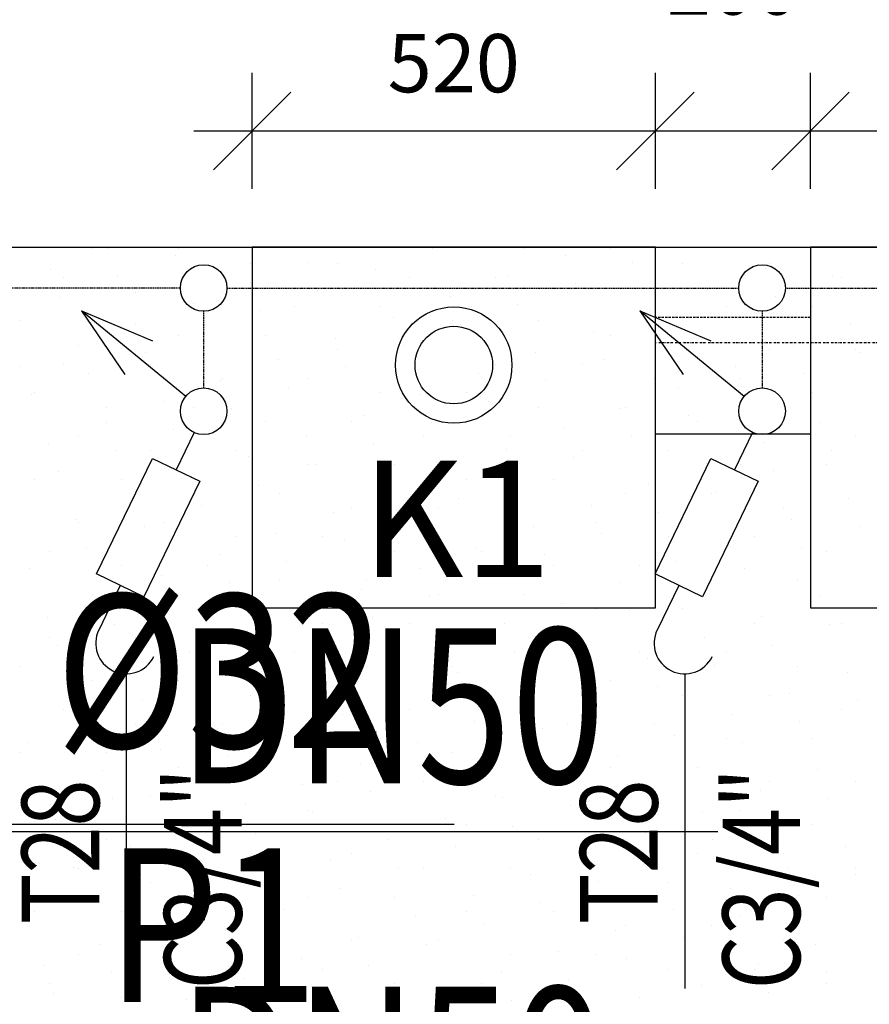
# Model space of a CAD drawing. Units: inches. Extents: x -179145 to 164003, y -19019 to 137785.
# Drawn here: x 56430 to 57525, y 33447 to 34716 of the extents above; entities that cross this region are included whole.
import ezdxf
from ezdxf.enums import TextEntityAlignment as Align

# ---------------------------------------------------------------- set-up
doc = ezdxf.new("R2010")
doc.units = ezdxf.units.IN
doc.header["$LTSCALE"] = 6
doc.header["$MEASUREMENT"] = 0
for name, pattern in [('BORDER', [1.75, 0.5, -0.25, 0.5, -0.25, 0, -0.25]), ('DASHED', [0.75, 0.5, -0.25]), ('HIDDEN', [0.375, 0.25, -0.125])]:
    doc.linetypes.add(name, pattern=pattern)
doc.layers.get('0').update_dxf_attribs({"color": 9})
doc.layers.get('Defpoints').update_dxf_attribs({"color": 9})
for name, color, linetype in [('A-Álmennyezet kazettás_ Suspended ceiling casette_Toll_szám__120', 8, 'Continuous'), ('A-Álmennyezet kazettás_ Suspended ceiling casette_Toll_szám__20', 8, 'Continuous'), ('M_FŰTÉS_ELŐREMENŐ_HEATING_SUPPLY', 1, 'Continuous'), ('M_FŰTÉS_FELIRAT_HEATING_TEXT', 40, 'Continuous'), ('M_FŰTÉS_VISSZATÉRŐ_HEATING_RETURN', 1, 'DASHED'), ('M_GÁZ_BERENDEZÉS_GAS_EQUIPMENT', 3, 'Continuous'), ('M_GÁZ_FELIRAT_GAS_TEXT', 40, 'Continuous'), ('M_GÁZVEZETÉK_GAS', 2, 'HIDDEN'), ('M_V_CSATORNA_CSURGALÉK_CONDENSATEWATER', 6, 'BORDER'), ('M_VÍZ_FELIRAT_WATER_TEXT', 40, 'Continuous'), ('M_ÁLTALÁNOS_GENERAL_EQUIPMENT', 3, 'Continuous')]:
    doc.layers.add(name, color=color, linetype=linetype)
doc.styles.add('ELKÉSZÜLT_STÍLUS_10', font='ARIAL.TTF')
doc.styles.add('GÉPÉSZ', font='ROMANS.SHX', dxfattribs={"width": 0.8})
doc.styles.get("Standard").update_dxf_attribs({"font": 'romans.shx', "width": 0.8})
doc.dimstyles.new('MÉRET_200', dxfattribs={"dimscale": 200, "dimtxt": 1.5, "dimasz": 2, "dimexe": 1.5, "dimexo": 1.5, "dimgap": 1, "dimtad": 1, "dimdec": 0, "dimzin": 0, "dimdsep": 46, "dimtxsty": 'Standard', "dimblk1": 'OBLIQUE', "dimblk2": 'OBLIQUE', "dimsah": 1, "dimcen": 0, "dimdle": 1.5, "dimclrd": 256, "dimclre": 256, "dimclrt": 256, "dimadec": 0, "dimazin": 0, "dimtfac": 1, "dimtdec": 0, "dimtmove": 2, "dimatfit": 3, "dimldrblk": 'OBLIQUE', "dimfxl": 0, "dimtolj": 1, "dimtzin": 0, "dimarcsym": 0})

# ---------------------------------------------------------------- blocks, each defined once
blk = doc.blocks.new('_OBLIQUE')
at = {"color": 0, "linetype": 'ByBlock'}
blk.add_line((-0.5, -0.5), (0.5, 0.5), dxfattribs=at)
blk = doc.blocks.new('*D256')
at = {"layer": 'Defpoints', "color": 0}
for p in [(57449.3, 34572.1), (57449.3, 34422.5), (57969.3, 34422.5)]:
    blk.add_point(p, dxfattribs=at)
at = {"layer": 'M_GÁZ_FELIRAT_GAS_TEXT', "lineweight": -2}
for p, q in [((57449.3, 34497.5), (57449.3, 34647.1)), ((57969.3, 34497.5), (57969.3, 34647.1)), ((58044.3, 34572.1), (57374.3, 34572.1))]:
    blk.add_line(p, q, dxfattribs=at)
at = {"layer": 'M_GÁZ_FELIRAT_GAS_TEXT', "lineweight": -2, "xscale": 100, "yscale": 100, "zscale": 100, "rotation": 180}
blk.add_blockref('_OBLIQUE', (57449.3, 34572.1), dxfattribs=at)
at = {"layer": 'M_GÁZ_FELIRAT_GAS_TEXT', "lineweight": -2, "xscale": 100, "yscale": 100, "zscale": 100}
blk.add_blockref('_OBLIQUE', (57969.3, 34572.1), dxfattribs=at)
at = {"layer": 'M_GÁZ_FELIRAT_GAS_TEXT', "insert": (57709.3, 34659.6), "char_height": 75, "attachment_point": 5}
blk.add_mtext('\\A1;520', dxfattribs=at)
blk = doc.blocks.new('*D257')
at = {"layer": 'Defpoints', "color": 0}
for p in [(57249.3, 34572.1), (57249.3, 34422.5), (57449.3, 34422.5)]:
    blk.add_point(p, dxfattribs=at)
at = {"layer": 'M_GÁZ_FELIRAT_GAS_TEXT', "lineweight": -2}
for p, q in [((57249.3, 34497.5), (57249.3, 34647.1)), ((57449.3, 34497.5), (57449.3, 34647.1)), ((57524.3, 34572.1), (57174.3, 34572.1))]:
    blk.add_line(p, q, dxfattribs=at)
at = {"layer": 'M_GÁZ_FELIRAT_GAS_TEXT', "lineweight": -2, "xscale": 100, "yscale": 100, "zscale": 100, "rotation": 180}
blk.add_blockref('_OBLIQUE', (57249.3, 34572.1), dxfattribs=at)
at = {"layer": 'M_GÁZ_FELIRAT_GAS_TEXT', "lineweight": -2, "xscale": 100, "yscale": 100, "zscale": 100}
blk.add_blockref('_OBLIQUE', (57449.3, 34572.1), dxfattribs=at)
at = {"layer": 'M_GÁZ_FELIRAT_GAS_TEXT', "insert": (57349.3, 34759.6), "char_height": 75, "attachment_point": 5}
blk.add_mtext('\\A1;200', dxfattribs=at)
blk = doc.blocks.new('*D258')
at = {"layer": 'Defpoints', "color": 0}
for p in [(56729.3, 34572.1), (56729.3, 34422.5), (57249.3, 34422.5)]:
    blk.add_point(p, dxfattribs=at)
at = {"layer": 'M_GÁZ_FELIRAT_GAS_TEXT', "lineweight": -2}
for p, q in [((56729.3, 34497.5), (56729.3, 34647.1)), ((57249.3, 34497.5), (57249.3, 34647.1)), ((57324.3, 34572.1), (56654.3, 34572.1))]:
    blk.add_line(p, q, dxfattribs=at)
at = {"layer": 'M_GÁZ_FELIRAT_GAS_TEXT', "lineweight": -2, "xscale": 100, "yscale": 100, "zscale": 100, "rotation": 180}
blk.add_blockref('_OBLIQUE', (56729.3, 34572.1), dxfattribs=at)
at = {"layer": 'M_GÁZ_FELIRAT_GAS_TEXT', "lineweight": -2, "xscale": 100, "yscale": 100, "zscale": 100}
blk.add_blockref('_OBLIQUE', (57249.3, 34572.1), dxfattribs=at)
at = {"layer": 'M_GÁZ_FELIRAT_GAS_TEXT', "insert": (56989.3, 34659.6), "char_height": 75, "attachment_point": 5}
blk.add_mtext('\\A1;520', dxfattribs=at)

msp = doc.modelspace()

# ---------------------------------------------------------------- linework, layer by layer
at = {"layer": 'A-Álmennyezet kazettás_ Suspended ceiling casette_Toll_szám__120', "linetype": 'Continuous'}
msp.add_line((55159.3, 34422.5), (59609.3, 34422.5), dxfattribs=at)
at = {"layer": 'A-Álmennyezet kazettás_ Suspended ceiling casette_Toll_szám__20', "linetype": 'Continuous'}
for p, q in [((56523.6, 34420.2), (56523.6, 34420.2)), ((56543.1, 34421.1), (56543.1, 34421.1)), ((56634.9, 34420.2), (56634.9, 34420.2)), ((56962.2, 34421), (56962.2, 34421)), ((57080.4, 34420.2), (57080.4, 34420.2)), ((57191.8, 34420.2), (57191.8, 34420.2)), ((57464.9, 34421.4), (57464.9, 34421.4)), ((56630.3, 34411.9), (56630.3, 34411.9)), ((56801.1, 34403.3), (56801.1, 34403.3)), ((57133, 34412.3), (57133, 34412.3)), ((56469.1, 34394.2), (56469.1, 34394.2)), ((56727.7, 34401.7), (56727.7, 34401.7)), ((56839.1, 34401.7), (56839.1, 34401.7)), ((56888.2, 34394), (56888.2, 34394)), ((57220.1, 34403.1), (57220.1, 34403.1)), ((57284.6, 34401.7), (57284.6, 34401.7)), ((57390.9, 34394.5), (57390.9, 34394.5)), ((57396, 34401.7), (57396, 34401.7)), ((56486.4, 34383.1), (56486.4, 34383.1)), ((56556.3, 34385), (56556.3, 34385)), ((56931.9, 34383.1), (56931.9, 34383.1)), ((57043.3, 34383.1), (57043.3, 34383.1)), ((57059, 34385.4), (57059, 34385.4)), ((57478.1, 34385.2), (57478.1, 34385.2)), ((57488.8, 34383.1), (57488.8, 34383.1)), ((56727.1, 34376.3), (56727.1, 34376.3)), ((56814.2, 34367.1), (56814.2, 34367.1)), ((57146.1, 34376.2), (57146.1, 34376.2)), ((57316.9, 34367.5), (57316.9, 34367.5)), ((56482.3, 34358), (56482.3, 34358)), ((56579.2, 34364.5), (56579.2, 34364.5)), ((56690.6, 34364.5), (56690.6, 34364.5)), ((56985, 34358.5), (56985, 34358.5)), ((57136.1, 34364.5), (57136.1, 34364.5)), ((57247.5, 34364.5), (57247.5, 34364.5)), ((57404.1, 34358.3), (57404.1, 34358.3)), ((56653.1, 34349.4), (56653.1, 34349.4)), ((56740.2, 34340.2), (56740.2, 34340.2)), ((56783.4, 34346), (56783.4, 34346)), ((56894.8, 34346), (56894.8, 34346)), ((57072.1, 34349.2), (57072.1, 34349.2)), ((57242.9, 34340.6), (57242.9, 34340.6)), ((57340.3, 34346), (57340.3, 34346)), ((57451.6, 34346), (57451.6, 34346)), ((56430.8, 34327.4), (56430.8, 34327.4)), ((56542.1, 34327.4), (56542.1, 34327.4)), ((56911, 34331.5), (56911, 34331.5)), ((56987.6, 34327.4), (56987.6, 34327.4)), ((57099, 34327.4), (57099, 34327.4)), ((57330.1, 34331.4), (57330.1, 34331.4)), ((56579.1, 34322.5), (56579.1, 34322.5)), ((56998.1, 34322.3), (56998.1, 34322.3)), ((57500.8, 34322.7), (57500.8, 34322.7)), ((56634.9, 34308.8), (56634.9, 34308.8)), ((56666.2, 34313.2), (56666.2, 34313.2)), ((56746.3, 34308.8), (56746.3, 34308.8)), ((56837, 34304.6), (56837, 34304.6)), ((57168.9, 34313.7), (57168.9, 34313.7)), ((57191.8, 34308.8), (57191.8, 34308.8)), ((57256.1, 34304.4), (57256.1, 34304.4)), ((57303.1, 34308.8), (57303.1, 34308.8)), ((56505.1, 34295.5), (56505.1, 34295.5)), ((56839.1, 34290.3), (56839.1, 34290.3)), ((56924.1, 34295.4), (56924.1, 34295.4)), ((56950.5, 34290.3), (56950.5, 34290.3)), ((57396, 34290.3), (57396, 34290.3)), ((57426.8, 34295.8), (57426.8, 34295.8)), ((57507.3, 34290.3), (57507.3, 34290.3)), ((56592.2, 34286.3), (56592.2, 34286.3)), ((56763, 34277.7), (56763, 34277.7)), ((57094.9, 34286.7), (57094.9, 34286.7)), ((57182.1, 34277.5), (57182.1, 34277.5)), ((57514, 34286.6), (57514, 34286.6)), ((56431.1, 34268.6), (56431.1, 34268.6)), ((56486.4, 34271.7), (56486.4, 34271.7)), ((56597.8, 34271.7), (56597.8, 34271.7)), ((56850.1, 34268.4), (56850.1, 34268.4)), ((57043.3, 34271.7), (57043.3, 34271.7)), ((57154.7, 34271.7), (57154.7, 34271.7)), ((57352.8, 34268.9), (57352.8, 34268.9)), ((56518.2, 34259.3), (56518.2, 34259.3)), ((56690.6, 34253.2), (56690.6, 34253.2)), ((56802, 34253.2), (56802, 34253.2)), ((57020.9, 34259.8), (57020.9, 34259.8)), ((57247.5, 34253.2), (57247.5, 34253.2)), ((57358.8, 34253.2), (57358.8, 34253.2)), ((57440, 34259.6), (57440, 34259.6)), ((56689, 34250.7), (56689, 34250.7)), ((56776.1, 34241.5), (56776.1, 34241.5)), ((57108.1, 34250.6), (57108.1, 34250.6)), ((57278.8, 34241.9), (57278.8, 34241.9)), ((56444.2, 34232.4), (56444.2, 34232.4)), ((56449.3, 34234.6), (56449.3, 34234.6)), ((56894.8, 34234.6), (56894.8, 34234.6)), ((56946.9, 34232.9), (56946.9, 34232.9)), ((57006.2, 34234.6), (57006.2, 34234.6)), ((57366, 34232.7), (57366, 34232.7)), ((57451.6, 34234.6), (57451.6, 34234.6)), ((56542.1, 34216), (56542.1, 34216)), ((56615, 34223.8), (56615, 34223.8)), ((56653.5, 34216), (56653.5, 34216)), ((56702.1, 34214.5), (56702.1, 34214.5)), ((57034.1, 34223.6), (57034.1, 34223.6)), ((57099, 34216), (57099, 34216)), ((57204.8, 34215), (57204.8, 34215)), ((57210.3, 34216), (57210.3, 34216)), ((56872.9, 34205.9), (56872.9, 34205.9)), ((57292, 34205.8), (57292, 34205.8)), ((56541, 34196.9), (56541, 34196.9)), ((56628.1, 34187.6), (56628.1, 34187.6)), ((56746.3, 34197.5), (56746.3, 34197.5)), ((56857.7, 34197.5), (56857.7, 34197.5)), ((56960.1, 34196.7), (56960.1, 34196.7)), ((57130.8, 34188.1), (57130.8, 34188.1)), ((57303.1, 34197.5), (57303.1, 34197.5)), ((57414.5, 34197.5), (57414.5, 34197.5)), ((57462.7, 34197.1), (57462.7, 34197.1)), ((56505, 34178.9), (56505, 34178.9)), ((56798.9, 34179), (56798.9, 34179)), ((56950.5, 34178.9), (56950.5, 34178.9)), ((57061.8, 34178.9), (57061.8, 34178.9)), ((57218, 34178.8), (57218, 34178.8)), ((57507.3, 34178.9), (57507.3, 34178.9)), ((56467, 34169.9), (56467, 34169.9)), ((56886.1, 34169.7), (56886.1, 34169.7)), ((57388.7, 34170.2), (57388.7, 34170.2)), ((56554.1, 34160.7), (56554.1, 34160.7)), ((56597.8, 34160.4), (56597.8, 34160.4)), ((56709.2, 34160.4), (56709.2, 34160.4)), ((56724.9, 34152.1), (56724.9, 34152.1)), ((57056.8, 34161.1), (57056.8, 34161.1)), ((57144, 34151.9), (57144, 34151.9)), ((57154.7, 34160.4), (57154.7, 34160.4)), ((57266, 34160.4), (57266, 34160.4)), ((57475.9, 34161), (57475.9, 34161)), ((56802, 34141.8), (56802, 34141.8)), ((56812.1, 34142.8), (56812.1, 34142.8)), ((56913.4, 34141.8), (56913.4, 34141.8)), ((57314.7, 34143.3), (57314.7, 34143.3)), ((57358.8, 34141.8), (57358.8, 34141.8)), ((57470.2, 34141.8), (57470.2, 34141.8)), ((56480.1, 34133.7), (56480.1, 34133.7)), ((56650.9, 34125.1), (56650.9, 34125.1)), ((56982.8, 34134.2), (56982.8, 34134.2)), ((57070, 34125), (57070, 34125)), ((57401.9, 34134), (57401.9, 34134)), ((56449.3, 34123.2), (56449.3, 34123.2)), ((56560.7, 34123.2), (56560.7, 34123.2)), ((56738.1, 34115.9), (56738.1, 34115.9)), ((57006.2, 34123.2), (57006.2, 34123.2)), ((57117.5, 34123.2), (57117.5, 34123.2)), ((57240.7, 34116.3), (57240.7, 34116.3)), ((56653.5, 34104.7), (56653.5, 34104.7)), ((56764.9, 34104.7), (56764.9, 34104.7)), ((56908.8, 34107.3), (56908.8, 34107.3)), ((57210.3, 34104.7), (57210.3, 34104.7)), ((57321.7, 34104.7), (57321.7, 34104.7)), ((57327.9, 34107.1), (57327.9, 34107.1)), ((56576.9, 34098.2), (56576.9, 34098.2)), ((56664.1, 34088.9), (56664.1, 34088.9)), ((56857.7, 34086.1), (56857.7, 34086.1)), ((56969, 34086.1), (56969, 34086.1)), ((56996, 34098), (56996, 34098)), ((57166.7, 34089.4), (57166.7, 34089.4)), ((57414.5, 34086.1), (57414.5, 34086.1)), ((57498.6, 34098.5), (57498.6, 34098.5)), ((56834.8, 34080.3), (56834.8, 34080.3)), ((57253.9, 34080.2), (57253.9, 34080.2)), ((56502.9, 34071.3), (56502.9, 34071.3)), ((56505, 34067.5), (56505, 34067.5)), ((56590.1, 34062), (56590.1, 34062)), ((56616.4, 34067.5), (56616.4, 34067.5)), ((56922, 34071.1), (56922, 34071.1)), ((57061.8, 34067.5), (57061.8, 34067.5)), ((57092.7, 34062.5), (57092.7, 34062.5)), ((57173.2, 34067.5), (57173.2, 34067.5)), ((57424.6, 34071.5), (57424.6, 34071.5)), ((57511.8, 34062.3), (57511.8, 34062.3)), ((56709.2, 34049), (56709.2, 34049)), ((56760.8, 34053.4), (56760.8, 34053.4)), ((56820.5, 34049), (56820.5, 34049)), ((57179.9, 34053.2), (57179.9, 34053.2)), ((57266, 34049), (57266, 34049)), ((57377.4, 34049), (57377.4, 34049)), ((56848, 34044.1), (56848, 34044.1)), ((57018.7, 34035.5), (57018.7, 34035.5)), ((57350.6, 34044.6), (57350.6, 34044.6)), ((57437.8, 34035.4), (57437.8, 34035.4)), ((56467.9, 34030.4), (56467.9, 34030.4)), ((56516, 34035.1), (56516, 34035.1)), ((56686.8, 34026.5), (56686.8, 34026.5)), ((56913.4, 34030.4), (56913.4, 34030.4)), ((57024.7, 34030.4), (57024.7, 34030.4)), ((57105.9, 34026.3), (57105.9, 34026.3)), ((57470.2, 34030.4), (57470.2, 34030.4)), ((56560.7, 34011.9), (56560.7, 34011.9)), ((56672.1, 34011.9), (56672.1, 34011.9)), ((56774, 34017.2), (56774, 34017.2)), ((57117.5, 34011.9), (57117.5, 34011.9)), ((57228.9, 34011.9), (57228.9, 34011.9)), ((57276.6, 34017.7), (57276.6, 34017.7)), ((56442, 34008.1), (56442, 34008.1)), ((56612.8, 33999.5), (56612.8, 33999.5)), ((56944.7, 34008.6), (56944.7, 34008.6)), ((57031.9, 33999.3), (57031.9, 33999.3)), ((57363.8, 34008.4), (57363.8, 34008.4)), ((56700, 33990.3), (56700, 33990.3)), ((56764.9, 33993.3), (56764.9, 33993.3)), ((56876.2, 33993.3), (56876.2, 33993.3)), ((57202.6, 33990.7), (57202.6, 33990.7)), ((57321.7, 33993.3), (57321.7, 33993.3)), ((57433.1, 33993.3), (57433.1, 33993.3)), ((56523.6, 33974.7), (56523.6, 33974.7)), ((56538.8, 33972.6), (56538.8, 33972.6)), ((56870.7, 33981.7), (56870.7, 33981.7)), ((56957.9, 33972.4), (56957.9, 33972.4)), ((56969, 33974.7), (56969, 33974.7)), ((57080.4, 33974.7), (57080.4, 33974.7)), ((57289.8, 33981.5), (57289.8, 33981.5)), ((57460.5, 33972.9), (57460.5, 33972.9)), ((56626, 33963.3), (56626, 33963.3)), ((57128.6, 33963.8), (57128.6, 33963.8)), ((56616.4, 33956.2), (56616.4, 33956.2)), ((56727.7, 33956.2), (56727.7, 33956.2)), ((56796.7, 33954.7), (56796.7, 33954.7)), ((57173.2, 33956.2), (57173.2, 33956.2)), ((57215.8, 33954.5), (57215.8, 33954.5)), ((57284.6, 33956.2), (57284.6, 33956.2)), ((56464.8, 33945.7), (56464.8, 33945.7)), ((56552, 33936.4), (56552, 33936.4)), ((56820.5, 33937.6), (56820.5, 33937.6)), ((56883.9, 33945.5), (56883.9, 33945.5)), ((56931.9, 33937.6), (56931.9, 33937.6)), ((57054.6, 33936.9), (57054.6, 33936.9)), ((57377.4, 33937.6), (57377.4, 33937.6)), ((57386.5, 33945.9), (57386.5, 33945.9)), ((57473.7, 33936.7), (57473.7, 33936.7)), ((57488.8, 33937.6), (57488.8, 33937.6)), ((56722.7, 33927.8), (56722.7, 33927.8)), ((57141.8, 33927.6), (57141.8, 33927.6)), ((56467.9, 33919.1), (56467.9, 33919.1)), ((56478, 33909.5), (56478, 33909.5)), ((56579.2, 33919.1), (56579.2, 33919.1)), ((56809.9, 33918.5), (56809.9, 33918.5)), ((56980.6, 33909.9), (56980.6, 33909.9)), ((57024.7, 33919.1), (57024.7, 33919.1)), ((57136.1, 33919.1), (57136.1, 33919.1)), ((57312.5, 33919), (57312.5, 33919)), ((57399.7, 33909.7), (57399.7, 33909.7)), ((56648.7, 33900.9), (56648.7, 33900.9)), ((56672.1, 33900.5), (56672.1, 33900.5)), ((56783.4, 33900.5), (56783.4, 33900.5)), ((57067.8, 33900.7), (57067.8, 33900.7)), ((57228.9, 33900.5), (57228.9, 33900.5)), ((57340.3, 33900.5), (57340.3, 33900.5)), ((56735.9, 33891.6), (56735.9, 33891.6)), ((56906.6, 33883), (56906.6, 33883)), ((57238.5, 33892.1), (57238.5, 33892.1)), ((57325.7, 33882.8), (57325.7, 33882.8)), ((56430.8, 33881.9), (56430.8, 33881.9)), ((56574.7, 33873.9), (56574.7, 33873.9)), ((56876.2, 33881.9), (56876.2, 33881.9)), ((56987.6, 33881.9), (56987.6, 33881.9)), ((56993.8, 33873.7), (56993.8, 33873.7)), ((57433.1, 33881.9), (57433.1, 33881.9)), ((57496.5, 33874.2), (57496.5, 33874.2)), ((56523.6, 33863.4), (56523.6, 33863.4)), ((56634.9, 33863.4), (56634.9, 33863.4)), ((56661.9, 33864.7), (56661.9, 33864.7)), ((57080.4, 33863.4), (57080.4, 33863.4)), ((57164.5, 33865.1), (57164.5, 33865.1)), ((57191.8, 33863.4), (57191.8, 33863.4)), ((56500.7, 33847), (56500.7, 33847)), ((56727.7, 33844.8), (56727.7, 33844.8)), ((56832.6, 33856.1), (56832.6, 33856.1)), ((56839.1, 33844.8), (56839.1, 33844.8)), ((56919.8, 33846.8), (56919.8, 33846.8)), ((57251.7, 33855.9), (57251.7, 33855.9)), ((57284.6, 33844.8), (57284.6, 33844.8)), ((57396, 33844.8), (57396, 33844.8)), ((57422.5, 33847.3), (57422.5, 33847.3)), ((56587.9, 33837.7), (56587.9, 33837.7)), ((57090.5, 33838.2), (57090.5, 33838.2)), ((57509.6, 33838), (57509.6, 33838)), ((56486.4, 33826.2), (56486.4, 33826.2)), ((56758.6, 33829.1), (56758.6, 33829.1)), ((56845.8, 33819.9), (56845.8, 33819.9)), ((56931.9, 33826.2), (56931.9, 33826.2)), ((57043.3, 33826.2), (57043.3, 33826.2)), ((57177.7, 33828.9), (57177.7, 33828.9)), ((57348.4, 33820.3), (57348.4, 33820.3)), ((57488.8, 33826.2), (57488.8, 33826.2)), ((56513.9, 33810.8), (56513.9, 33810.8)), ((56579.2, 33807.7), (56579.2, 33807.7)), ((56690.6, 33807.7), (56690.6, 33807.7)), ((57016.5, 33811.3), (57016.5, 33811.3)), ((57136.1, 33807.7), (57136.1, 33807.7)), ((57247.5, 33807.7), (57247.5, 33807.7)), ((57435.6, 33811.1), (57435.6, 33811.1)), ((56684.6, 33802.2), (56684.6, 33802.2)), ((57103.7, 33802), (57103.7, 33802)), ((56439.9, 33783.9), (56439.9, 33783.9)), ((56771.8, 33792.9), (56771.8, 33792.9)), ((56783.4, 33789.1), (56783.4, 33789.1)), ((56894.8, 33789.1), (56894.8, 33789.1)), ((56942.5, 33784.3), (56942.5, 33784.3)), ((57274.4, 33793.4), (57274.4, 33793.4)), ((57340.3, 33789.1), (57340.3, 33789.1)), ((57361.6, 33784.1), (57361.6, 33784.1)), ((57451.6, 33789.1), (57451.6, 33789.1)), ((56430.8, 33770.6), (56430.8, 33770.6)), ((56542.1, 33770.6), (56542.1, 33770.6)), ((56610.6, 33775.3), (56610.6, 33775.3)), ((56987.6, 33770.6), (56987.6, 33770.6)), ((57029.7, 33775.1), (57029.7, 33775.1)), ((57099, 33770.6), (57099, 33770.6)), ((56697.8, 33766), (56697.8, 33766)), ((56868.5, 33757.4), (56868.5, 33757.4)), ((57200.4, 33766.5), (57200.4, 33766.5)), ((57287.6, 33757.2), (57287.6, 33757.2)), ((56536.6, 33748.3), (56536.6, 33748.3)), ((56634.9, 33752), (56634.9, 33752)), ((56746.3, 33752), (56746.3, 33752)), ((56955.7, 33748.1), (56955.7, 33748.1)), ((57191.8, 33752), (57191.8, 33752)), ((57303.1, 33752), (57303.1, 33752)), ((57458.4, 33748.6), (57458.4, 33748.6)), ((56623.8, 33739.1), (56623.8, 33739.1)), ((56839.1, 33733.4), (56839.1, 33733.4)), ((56950.5, 33733.4), (56950.5, 33733.4)), ((57126.4, 33739.5), (57126.4, 33739.5)), ((57396, 33733.4), (57396, 33733.4)), ((57507.3, 33733.4), (57507.3, 33733.4)), ((56462.6, 33721.4), (56462.6, 33721.4)), ((56794.5, 33730.5), (56794.5, 33730.5)), ((56881.7, 33721.2), (56881.7, 33721.2)), ((57213.6, 33730.3), (57213.6, 33730.3)), ((57384.4, 33721.7), (57384.4, 33721.7)), ((56486.4, 33714.9), (56486.4, 33714.9)), ((56549.8, 33712.1), (56549.8, 33712.1)), ((56597.8, 33714.9), (56597.8, 33714.9)), ((57043.3, 33714.9), (57043.3, 33714.9)), ((57052.4, 33712.6), (57052.4, 33712.6)), ((57154.7, 33714.9), (57154.7, 33714.9)), ((57471.5, 33712.4), (57471.5, 33712.4)), ((56690.6, 33696.3), (56690.6, 33696.3)), ((56720.5, 33703.5), (56720.5, 33703.5)), ((56802, 33696.3), (56802, 33696.3)), ((56807.7, 33694.3), (56807.7, 33694.3)), ((57139.6, 33703.3), (57139.6, 33703.3)), ((57247.5, 33696.3), (57247.5, 33696.3)), ((57310.4, 33694.7), (57310.4, 33694.7)), ((57358.8, 33696.3), (57358.8, 33696.3)), ((56475.8, 33685.2), (56475.8, 33685.2)), ((56978.4, 33685.7), (56978.4, 33685.7)), ((57397.5, 33685.5), (57397.5, 33685.5)), ((56449.3, 33677.8), (56449.3, 33677.8)), ((56646.5, 33676.6), (56646.5, 33676.6)), ((56733.7, 33667.3), (56733.7, 33667.3)), ((56894.8, 33677.8), (56894.8, 33677.8)), ((57006.2, 33677.8), (57006.2, 33677.8)), ((57065.6, 33676.4), (57065.6, 33676.4)), ((57236.4, 33667.8), (57236.4, 33667.8)), ((57451.6, 33677.8), (57451.6, 33677.8)), ((56542.1, 33659.2), (56542.1, 33659.2)), ((56653.5, 33659.2), (56653.5, 33659.2)), ((56904.4, 33658.7), (56904.4, 33658.7)), ((57099, 33659.2), (57099, 33659.2)), ((57210.3, 33659.2), (57210.3, 33659.2)), ((57323.5, 33658.5), (57323.5, 33658.5)), ((56572.5, 33649.7), (56572.5, 33649.7)), ((56991.6, 33649.5), (56991.6, 33649.5)), ((57494.3, 33649.9), (57494.3, 33649.9)), ((56659.7, 33640.4), (56659.7, 33640.4)), ((56746.3, 33640.6), (56746.3, 33640.6)), ((56830.4, 33631.8), (56830.4, 33631.8)), ((56857.7, 33640.6), (56857.7, 33640.6)), ((57162.4, 33640.9), (57162.4, 33640.9)), ((57249.5, 33631.6), (57249.5, 33631.6)), ((57303.1, 33640.6), (57303.1, 33640.6)), ((57414.5, 33640.6), (57414.5, 33640.6)), ((56498.5, 33622.7), (56498.5, 33622.7)), ((56505, 33622.1), (56505, 33622.1)), ((56917.6, 33622.5), (56917.6, 33622.5)), ((56950.5, 33622.1), (56950.5, 33622.1)), ((57061.8, 33622.1), (57061.8, 33622.1)), ((57420.3, 33623), (57420.3, 33623)), ((57507.3, 33622.1), (57507.3, 33622.1)), ((56585.7, 33613.5), (56585.7, 33613.5)), ((56756.4, 33604.9), (56756.4, 33604.9)), ((57088.4, 33613.9), (57088.4, 33613.9)), ((57175.5, 33604.7), (57175.5, 33604.7)), ((57507.4, 33613.7), (57507.4, 33613.7)), ((56597.8, 33603.5), (56597.8, 33603.5)), ((56709.2, 33603.5), (56709.2, 33603.5)), ((56843.6, 33595.6), (56843.6, 33595.6)), ((57154.7, 33603.5), (57154.7, 33603.5)), ((57266, 33603.5), (57266, 33603.5)), ((57346.3, 33596.1), (57346.3, 33596.1)), ((56511.7, 33586.5), (56511.7, 33586.5)), ((56802, 33584.9), (56802, 33584.9)), ((56913.4, 33584.9), (56913.4, 33584.9)), ((57014.4, 33587), (57014.4, 33587)), ((57358.8, 33584.9), (57358.8, 33584.9)), ((57433.4, 33586.8), (57433.4, 33586.8)), ((57470.2, 33584.9), (57470.2, 33584.9)), ((56449.3, 33566.4), (56449.3, 33566.4)), ((56560.7, 33566.4), (56560.7, 33566.4)), ((56682.4, 33577.9), (56682.4, 33577.9)), ((56769.6, 33568.7), (56769.6, 33568.7)), ((57006.2, 33566.4), (57006.2, 33566.4)), ((57101.5, 33577.7), (57101.5, 33577.7)), ((57117.5, 33566.4), (57117.5, 33566.4)), ((57272.3, 33569.1), (57272.3, 33569.1)), ((56437.7, 33559.6), (56437.7, 33559.6)), ((56940.4, 33560.1), (56940.4, 33560.1)), ((57359.4, 33559.9), (57359.4, 33559.9)), ((56608.4, 33551), (56608.4, 33551)), ((56653.5, 33547.8), (56653.5, 33547.8)), ((56695.6, 33541.7), (56695.6, 33541.7)), ((56764.9, 33547.8), (56764.9, 33547.8)), ((57027.5, 33550.8), (57027.5, 33550.8)), ((57198.3, 33542.2), (57198.3, 33542.2)), ((57210.3, 33547.8), (57210.3, 33547.8)), ((57321.7, 33547.8), (57321.7, 33547.8)), ((56857.7, 33529.3), (56857.7, 33529.3)), ((56866.4, 33533.1), (56866.4, 33533.1)), ((56969, 33529.3), (56969, 33529.3)), ((57285.4, 33532.9), (57285.4, 33532.9)), ((57414.5, 33529.3), (57414.5, 33529.3)), ((56534.4, 33524.1), (56534.4, 33524.1)), ((56621.6, 33514.8), (56621.6, 33514.8)), ((56953.5, 33523.9), (56953.5, 33523.9)), ((57124.3, 33515.3), (57124.3, 33515.3)), ((57456.2, 33524.3), (57456.2, 33524.3)), ((56505, 33510.7), (56505, 33510.7)), ((56616.4, 33510.7), (56616.4, 33510.7)), ((56792.4, 33506.2), (56792.4, 33506.2)), ((57061.8, 33510.7), (57061.8, 33510.7)), ((57173.2, 33510.7), (57173.2, 33510.7)), ((57211.4, 33506), (57211.4, 33506)), ((56460.4, 33497.1), (56460.4, 33497.1)), ((56709.2, 33492.1), (56709.2, 33492.1)), ((56820.5, 33492.1), (56820.5, 33492.1)), ((56879.5, 33496.9), (56879.5, 33496.9)), ((57266, 33492.1), (57266, 33492.1)), ((57377.4, 33492.1), (57377.4, 33492.1)), ((57382.2, 33497.4), (57382.2, 33497.4)), ((56547.6, 33487.9), (56547.6, 33487.9)), ((56718.4, 33479.3), (56718.4, 33479.3)), ((57050.3, 33488.3), (57050.3, 33488.3)), ((57137.4, 33479.1), (57137.4, 33479.1)), ((57469.4, 33488.1), (57469.4, 33488.1)), ((56467.9, 33473.6), (56467.9, 33473.6)), ((56805.5, 33470), (56805.5, 33470)), ((56913.4, 33473.6), (56913.4, 33473.6)), ((57024.7, 33473.6), (57024.7, 33473.6)), ((57308.2, 33470.5), (57308.2, 33470.5)), ((57470.2, 33473.6), (57470.2, 33473.6)), ((56473.6, 33460.9), (56473.6, 33460.9)), ((56560.7, 33455), (56560.7, 33455)), ((56644.4, 33452.3), (56644.4, 33452.3)), ((56672.1, 33455), (56672.1, 33455)), ((56976.3, 33461.4), (56976.3, 33461.4)), ((57063.4, 33452.1), (57063.4, 33452.1)), ((57117.5, 33455), (57117.5, 33455)), ((57228.9, 33455), (57228.9, 33455)), ((57395.4, 33461.2), (57395.4, 33461.2))]:
    msp.add_line(p, q, dxfattribs=at)
at = {"layer": 'M_FŰTÉS_ELŐREMENŐ_HEATING_SUPPLY'}
msp.add_line((57449.3, 34181.6), (57249.3, 34181.6), dxfattribs=at)
at = {"layer": 'M_FŰTÉS_FELIRAT_HEATING_TEXT'}
msp.add_line((55659.8, 33669.4), (57329.6, 33669.4), dxfattribs=at)
at = {"layer": 'M_FŰTÉS_VISSZATÉRŐ_HEATING_RETURN'}
msp.add_line((57449.3, 34331.6), (57249.3, 34331.6), dxfattribs=at)
at = {"layer": 'M_GÁZ_BERENDEZÉS_GAS_EQUIPMENT'}
for p, q in [((56654.6, 34183.6), (56631.3, 34135.4)), ((57374.6, 34183.6), (57351.3, 34135.4)), ((56559.3, 33986.5), (56531.5, 33929)), ((57279.3, 33986.5), (57251.5, 33929))]:
    msp.add_line(p, q, dxfattribs=at)
for points in [[(56600.8, 34150.1), (56661.7, 34120.7), (56589.8, 33971.8), (56528.8, 34001.3)], [(57320.8, 34150.1), (57381.7, 34120.7), (57309.8, 33971.8), (57248.8, 34001.3)]]:
    msp.add_lwpolyline(points, close=True, dxfattribs=at)
for centre in [(56666.8, 34211), (57386.8, 34211)]:
    msp.add_circle(centre, 30, dxfattribs=at)
for centre in [(56567, 33911.9), (57287, 33911.9)]:
    msp.add_arc(centre, 39.4, 154.1988, 334.1988, dxfattribs=at)
at = {"layer": 'M_GÁZ_FELIRAT_GAS_TEXT'}
for p, q in [((56643.7, 34230), (56509.2, 34340.6)), ((56509.2, 34340.6), (56600.7, 34301.6)), ((56509.2, 34340.6), (56565.2, 34258.4)), ((57363.7, 34230), (57229.2, 34340.6)), ((57229.2, 34340.6), (57320.7, 34301.6)), ((57229.2, 34340.6), (57285.2, 34258.4)), ((56567, 33872.4), (56567, 33466.8)), ((57287, 33872.4), (57287, 33466.8))]:
    msp.add_line(p, q, dxfattribs=at)
for centre in [(56666.8, 34369.8), (57386.8, 34369.8)]:
    msp.add_circle(centre, 30, dxfattribs=at)
at = {"layer": 'M_GÁZVEZETÉK_GAS'}
for p, q in [((56636.8, 34369.8), (55242.7, 34369.8)), ((56696.8, 34369.8), (57356.8, 34369.8)), ((57416.8, 34369.8), (57449.3, 34369.8)), ((57416.8, 34369.8), (58076.8, 34369.8)), ((56666.8, 34339.8), (56666.8, 34241)), ((57386.8, 34339.8), (57386.8, 34241))]:
    msp.add_line(p, q, dxfattribs=at)
at = {"layer": 'M_V_CSATORNA_CSURGALÉK_CONDENSATEWATER'}
msp.add_line((59434, 34299.1), (57249.3, 34299.1), dxfattribs=at)
at = {"layer": 'M_VÍZ_FELIRAT_WATER_TEXT'}
msp.add_line((55791.3, 33678.7), (56989.9, 33678.7), dxfattribs=at)
at = {"layer": 'M_ÁLTALÁNOS_GENERAL_EQUIPMENT', "linetype": 'Continuous', "ltscale": 0.5}
for p, q in [((57249.3, 34422.5), (56729.3, 34422.5)), ((56729.3, 34422.5), (56729.3, 33957.5)), ((57249.3, 33957.5), (57249.3, 34422.5)), ((57969.3, 34422.5), (57449.3, 34422.5)), ((57449.3, 34422.5), (57449.3, 33957.5)), ((56729.3, 33957.5), (57249.3, 33957.5)), ((57449.3, 33957.5), (57969.3, 33957.5))]:
    msp.add_line(p, q, dxfattribs=at)
for radius in [75, 50]:
    msp.add_circle((56989.3, 34270.5), radius, dxfattribs=at)

# ---------------------------------------------------------------- texts
at = {"layer": 'M_FŰTÉS_FELIRAT_HEATING_TEXT', "style": 'GÉPÉSZ', "width": 0.8}
for p in [(56634.2, 33731.4), (56634.2, 33269.2)]:
    msp.add_text('DN50', height=200, dxfattribs=at).set_placement(p)
at = {"layer": 'M_GÁZ_FELIRAT_GAS_TEXT', "style": 'GÉPÉSZ', "width": 0.8}
for s, p in [('T28', (56532.1, 33549.8)), ('C3/4"', (56715.8, 33465.9)), ('T28', (57252.1, 33549.8)), ('C3/4"', (57435.8, 33465.9))]:
    msp.add_text(s, height=100, rotation=90, dxfattribs=at).set_placement(p)
at = {"layer": 'M_VÍZ_FELIRAT_WATER_TEXT', "style": 'GÉPÉSZ', "width": 0.85}
for s, p in [('%%c32', (56688.1, 33850.5)), ('P1', (56677.6, 33523))]:
    msp.add_text(s, height=198, dxfattribs=at).set_placement(p, align=Align.MIDDLE)
at = {"layer": 'M_ÁLTALÁNOS_GENERAL_EQUIPMENT', "style": 'ELKÉSZÜLT_STÍLUS_10'}
msp.add_text('K1', height=150, dxfattribs=at).set_placement((56869.7, 33997.4))

# ---------------------------------------------------------------- dimensions: what is measured, and where the dimension line sits
at = {"layer": 'M_GÁZ_FELIRAT_GAS_TEXT'}
for base, p1, p2, picture, middle in [((57249.3, 34572.1), (57449.3, 34422.5), (57249.3, 34422.5), '*D257', (57349.3, 34759.6)), ((56729.3, 34572.1), (57249.3, 34422.5), (56729.3, 34422.5), '*D258', (56989.3, 34659.6)), ((57449.3, 34572.1), (57969.3, 34422.5), (57449.3, 34422.5), '*D256', (57709.3, 34659.6))]:
    dim = msp.add_linear_dim(base=base, p1=p1, p2=p2, dimstyle='MÉRET_200', override={"dimscale": 50}, dxfattribs=at)
    dim.commit()
    dim.dimension.update_dxf_attribs({"geometry": picture, "text_midpoint": middle})

doc.saveas('drawing.dxf')
